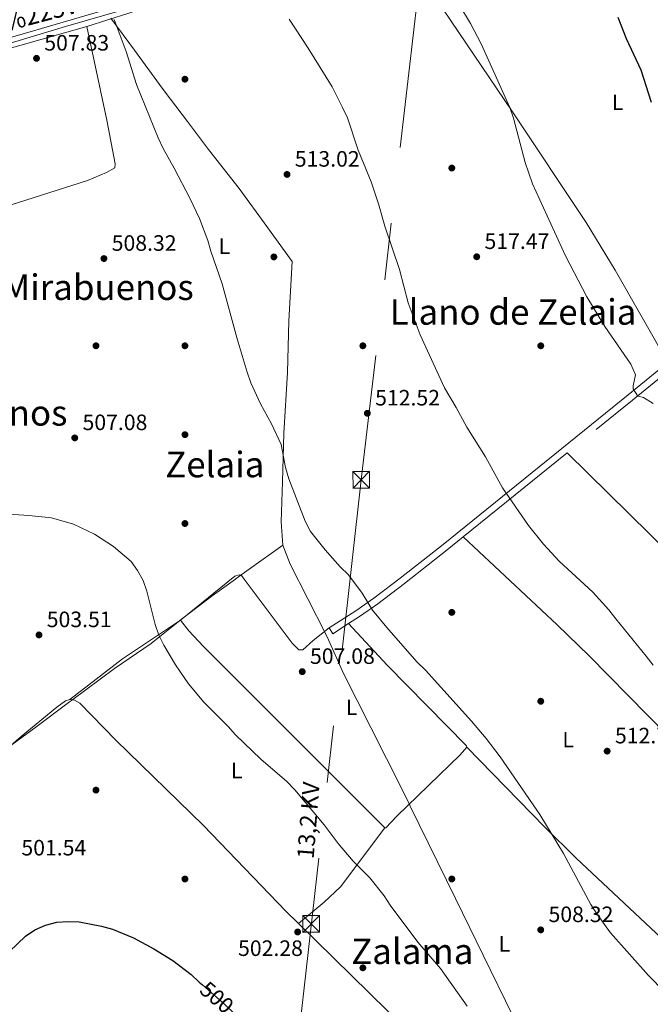
# Model space of a CAD drawing. Units: metres. Extents: x 573313 to 580186, y 4728821 to 4733523.
# Drawn here: x 575879 to 576163, y 4730395 to 4730838 of the extents above; entities that cross this region are included whole.
import ezdxf
from ezdxf.enums import TextEntityAlignment as Align

# ---------------------------------------------------------------- set-up
doc = ezdxf.new("R2010")
doc.units = ezdxf.units.M
doc.header["$MEASUREMENT"] = 0
for name, pattern in [('DGN Style 3', [120.01766, 85.7269, -34.29076]), ('DGN Style 5', [60.00883, 25.71807, -34.29076]), ('DGN Style 7', [171.45380000000003, 77.15421, -34.29076, 25.71807, -34.29076])]:
    doc.linetypes.add(name, pattern=pattern)
for name, color, linetype, lineweight in [('Nivel 1', 7, 'Continuous', 0), ('Nivel 11', 7, 'Continuous', 0), ('Nivel 17', 7, 'Continuous', 0), ('Nivel 21', 7, 'Continuous', 0), ('Nivel 22', 7, 'Continuous', 0), ('Nivel 32', 7, 'Continuous', 0), ('Nivel 36', 7, 'Continuous', 0), ('Nivel 37', 7, 'Continuous', 0), ('Nivel 4', 7, 'Continuous', 0), ('Nivel 41', 7, 'Continuous', 0), ('Nivel 43', 7, 'Continuous', 0), ('Nivel 44', 7, 'Continuous', 0), ('Nivel 45', 7, 'Continuous', 0), ('Nivel 5', 7, 'Continuous', 0), ('Nivel 7', 7, 'Continuous', 0)]:
    doc.layers.add(name, color=color, linetype=linetype, lineweight=lineweight)
doc.styles.add('Style-arial', font='arial.shx', dxfattribs={"bigfont": 'arialbig.shx'})
doc.styles.add('Style-Arial Narrow', font='txt')
doc.styles.add('Style-Helvetica-Narrow-Oblique', font='txt')
doc.styles.add('Style-Times New Roman', font='txt')
doc.styles.add('Style-timesi', font='timesi.shx', dxfattribs={"bigfont": 'timesibig.shx'})

# ---------------------------------------------------------------- blocks, each defined once
blk = doc.blocks.new('5PATER')
at = {"layer": 'Nivel 7', "linetype": 'Continuous', "lineweight": 0}
h = blk.add_hatch(color=51, dxfattribs=at)
edge = h.paths.add_edge_path()
edge.add_ellipse((0.008468180894851685, 0.01197203993797302), major_axis=(-10.95721237655889, -11.10700355671524), ratio=0.9994222409660316, start_angle=0, end_angle=360)
blk = doc.blocks.new('5PERFI')
at = {"layer": 'Nivel 17', "linetype": 'Continuous', "lineweight": 0}
h = blk.add_hatch(color=7, dxfattribs=at)
edge = h.paths.add_edge_path()
edge.add_arc((-0.01805686950683594, -0.03158935904502869), 15.59985471244623, 315.0000000018422, 675.0000000018422)
blk = doc.blocks.new('5TME')
at = {"layer": 'Nivel 32', "color": 7, "linetype": 'Continuous', "lineweight": 0}
for p, q in [((-37.49965074658394, 37.49965074658394), (37.49965077638626, -37.49965077638626)), ((37.19965356588364, 37.79964795708656), (-37.19965353608131, -37.79964795708656))]:
    blk.add_line(p, q, dxfattribs=at)
at = {"layer": 'Nivel 32', "color": 7, "linetype": 'Continuous', "lineweight": 0, "flags": 128}
blk.add_lwpolyline([(-37.49965074658394, -37.49965077638626), (37.49965077638626, -37.49965077638626), (37.49965077638626, 37.49965074658394), (-37.49965074658394, 37.49965074658394), (-37.19965353608131, -37.79964795708656)], dxfattribs=at)

msp = doc.modelspace()

# ---------------------------------------------------------------- linework, layer by layer
at = {"layer": 'Nivel 1', "color": 7, "linetype": 'Continuous', "lineweight": 0}
for points in [[(575920.1099999994, 4730838.57, 509.98), (575930.75, 4730824.16, 510.32), (575943.25, 4730807.16, 510.72), (575946.9899999984, 4730802.199999999, 510.83), (575954.5500000007, 4730792.16, 510.99), (575963.9800000004, 4730779.51, 511.19), (575977.7800000012, 4730761.92, 511.5), (575990.2800000012, 4730744.800000001, 512.02), (576001.6000000015, 4730729.029999999, 512.42), (576000.0599999987, 4730702.43, 511.57), (575999.5399999991, 4730679.17, 511.02), (575997.8999999985, 4730651.810000001, 510.2), (575997.3399999999, 4730629.939999999, 509.86), (575996.6600000001, 4730611.880000001, 509.26), (575997.3900000006, 4730601.359999999, 509)], [(575997.3900000006, 4730601.359999999, 509), (575982.3599999994, 4730590.59, 507.68), (575976.4699999988, 4730586.35, 507.33), (575976.1799999997, 4730586.15, 507.32), (575965.7199999988, 4730578.619999999, 506.63), (575951.8299999982, 4730568.130000001, 505.66), (575938.2100000009, 4730557.15, 504.77), (575921.8000000007, 4730545.82, 503.96), (575902.4499999993, 4730531.48, 503.63), (575901.5399999991, 4730530.810000001, 503.63), (575886.3200000003, 4730519.52, 503.72), (575871.7899999991, 4730508.890000001, 504.04)], [(575997.3900000006, 4730601.359999999, 509), (576000.8000000007, 4730592.84, 508.84), (576016.5700000003, 4730561.609999999, 508.66), (576016.8200000003, 4730561.109999999, 508.64), (576017.3099999987, 4730560.140000001, 508.58), (576024.75, 4730543.66, 508), (576037.0399999991, 4730519.26, 507.83), (576051.0399999991, 4730491.34, 507.55), (576054.5, 4730484.310000001, 507.44), (576054.6999999993, 4730483.890000001, 507.43), (576075.120000001, 4730442.290000001, 506.79), (576087.5599999987, 4730416.880000001, 506.36), (576100.9200000018, 4730389.58, 506.11)]]:
    msp.add_polyline3d(points, dxfattribs=at)
at = {"layer": 'Nivel 11', "color": 142, "linetype": 'DGN Style 3', "lineweight": 13}
msp.add_polyline3d([(575942.9299999997, 4730847.460000001, 512.08), (575899.7699999996, 4730834.93, 508.92), (575827.9600000009, 4730813.300000001, 504.21), (575795.9600000009, 4730803.609999999, 501.83), (575776.7600000016, 4730798.17, 500.29), (575766.3000000007, 4730794.369999999, 499.61), (575761, 4730792.369999999, 499.61), (575758.25, 4730792.359999999, 499.36), (575754.3999999985, 4730793.040000001, 499.11), (575744.4600000009, 4730793.960000001, 498.44), (575729.0799999982, 4730794.699999999, 497.13), (575701.2800000012, 4730794.380000001, 494.94), (575693.4499999993, 4730794.08, 494.17), (575688.5100000016, 4730793.540000001, 493.65), (575686.3099999987, 4730793.08, 493.42), (575680.8099999987, 4730791.130000001, 492.93), (575661.3900000006, 4730781.9, 491.79), (575647.3399999999, 4730774.540000001, 491.2)], dxfattribs=at)
at = {"layer": 'Nivel 21', "color": 7, "linetype": 'DGN Style 3', "lineweight": 0, "extrusion": (0.5737384188021951, -0.7447384323103766, 0.3408649207974321), "elevation": -3192370.010538457, "flags": 128}
msp.add_lwpolyline([(3343548.032336768, 1158044.373841102), (3343483.313883122, 1158039.140423683), (3343445.595302571, 1158036.544989028)], dxfattribs=at)
at = {"layer": 'Nivel 21', "color": 7, "linetype": 'DGN Style 3', "lineweight": 0, "extrusion": (-0.05019476489557941, -0.04057866283305233, 0.997914754725953), "elevation": -220365.2892078586, "flags": 128}
msp.add_lwpolyline([(-3316646.132876799, 3414996.477457818), (-3316646.132876799, 3414936.210044567)], dxfattribs=at)
at = {"layer": 'Nivel 21', "color": 7, "linetype": 'DGN Style 3', "lineweight": 0, "extrusion": (-0.07015402753249754, -0.04527033400601337, 0.9965084090362477), "elevation": -254057.2550434382, "flags": 128}
msp.add_lwpolyline([(-3662502.392306872, 3038353.809201241), (-3662502.39230687, 3038345.425210547)], dxfattribs=at)
at = {"layer": 'Nivel 21', "color": 7, "linetype": 'Continuous', "lineweight": 0}
msp.add_polyline3d([(576170.5300000012, 4730683.58, 521.62), (576152.7199999988, 4730669.060000001, 519.87), (576069.4699999988, 4730601.76, 512.95), (576050.2100000009, 4730586.51, 511.41), (576038.3399999999, 4730577.51, 510.6), (576030.2399999984, 4730571.880000001, 509.94), (576018.25, 4730564.130000001, 508.74)], dxfattribs=at)
at = {"layer": 'Nivel 21', "color": 7, "linetype": 'DGN Style 3', "lineweight": 0}
msp.add_polyline3d([(576078.5500000007, 4730605.140000001, 513.54), (576071.3999999985, 4730599.35, 512.95), (576052.1000000015, 4730584.07, 511.41), (576040.1499999985, 4730575.02, 510.6), (576031.9600000009, 4730569.32, 509.94), (576026.9400000013, 4730566.08, 509.44)], dxfattribs=at)
at = {"layer": 'Nivel 22', "color": 30, "linetype": 'DGN Style 5', "lineweight": 30, "elevation": 500, "flags": 128}
msp.add_lwpolyline([(575961.3099999987, 4730403.41), (575971.5500000007, 4730394.52), (575975.6000000015, 4730390.609999999)], dxfattribs=at)
at = {"layer": 'Nivel 32', "color": 6, "linetype": 'DGN Style 7', "lineweight": 0}
msp.add_polyline3d([(576059.129999999, 4730857.09, 519.3), (576032.7300000004, 4730630.859999999, 511.66), (575983.5899999999, 4730193.300000001, 491.73), (575991.9299999997, 4730181.77, 492.03), (576055.4699999988, 4730124.369999999, 494.04), (576055.1099999994, 4729988.609999999, 490.36)], dxfattribs=at)
at = {"layer": 'Nivel 36', "color": 92, "linetype": 'Continuous', "lineweight": 0, "extrusion": (0.12350325161563, 0.09482857385215555, 0.9878028590875473), "elevation": 520298.8731951974, "flags": 128}
msp.add_lwpolyline([(3401315.130205497, -3297317.347255591), (3401380.086016655, -3297320.421730358), (3401405.035582835, -3297322.035466965), (3401423.039987201, -3297323.713448409), (3401510.937523339, -3297333.21010777)], dxfattribs=at)
at = {"layer": 'Nivel 36', "color": 92, "linetype": 'Continuous', "lineweight": 0, "extrusion": (-0.3189844253965601, 0.9129678653339665, 0.2544378376381288), "elevation": 4135523.616784485, "flags": 128}
msp.add_lwpolyline([(-2104096.933541086, -1087515.672687882), (-2104116.795482762, -1087513.294416917), (-2104174.06022675, -1087510.554235153)], dxfattribs=at)
at = {"layer": 'Nivel 36', "color": 92, "linetype": 'Continuous', "lineweight": 0, "extrusion": (0.05720119377657364, -0.1205926612266048, 0.9910526895623765), "elevation": -537026.4926609606, "flags": 128}
msp.add_lwpolyline([(2547677.221839607, 3991307.794832319), (2547706.496903319, 3991314.388013992), (2547737.541714773, 3991318.883365132)], dxfattribs=at)
at = {"layer": 'Nivel 36', "color": 92, "linetype": 'Continuous', "lineweight": 0, "elevation": 509.09, "flags": 128}
msp.add_lwpolyline([(576080.2300000004, 4730510.5), (576080.0599999987, 4730511.109999999), (576044.370000001, 4730547.449999999), (576026.9400000013, 4730566.08)], dxfattribs=at)
at = {"layer": 'Nivel 36', "color": 92, "linetype": 'Continuous', "lineweight": 0, "extrusion": (0.01943638079596078, -0.03002746254705318, 0.9993600845513791), "elevation": -130342.6028085613, "flags": 128}
msp.add_lwpolyline([(3054080.637999415, 3655901.263420792), (3054080.637999415, 3655904.338709395)], dxfattribs=at)
at = {"layer": 'Nivel 36', "color": 92, "linetype": 'Continuous', "lineweight": 0, "extrusion": (0.2582884381036033, 0.2800314011893405, 0.9245915298605842), "elevation": 1473957.056960603, "flags": 128}
msp.add_lwpolyline([(2783797.991285237, -3575963.873122502), (2783748.059609378, -3575960.963974465), (2783728.08398878, -3575960.145696811), (2783652.342430091, -3575959.338678028), (2783651.11135444, -3575959.331963036)], dxfattribs=at)
at = {"layer": 'Nivel 36', "color": 92, "linetype": 'Continuous', "lineweight": 0, "extrusion": (-0.02819640228535194, -0.02051712900334342, 0.9993918202164869), "elevation": -112792.1557852915, "flags": 128}
msp.add_lwpolyline([(-3486078.008664008, 3247044.392494645), (-3486078.97616671, 3247059.439066228), (-3486080.27137514, 3247069.341561526), (-3486090.032311201, 3247101.173129614)], dxfattribs=at)
at = {"layer": 'Nivel 36', "color": 92, "linetype": 'Continuous', "lineweight": 0}
for points in [[(576170.5300000012, 4730683.58, 521.47), (576146.8900000006, 4730725.23, 521.19), (576133.8599999994, 4730746.560000001, 521.05), (576100.4600000009, 4730796.869999999, 520.6800000000001), (576069.629999999, 4730842.4, 519.26), (576046.0500000007, 4730878.34, 519.49)], [(575847, 4730821.790000001, 504.94), (575885.2600000016, 4730832.91, 508.6), (575942.3399999999, 4730849.77, 512.29)], [(575802.2699999996, 4730796.15, 501.93), (575804.9600000009, 4730800.99, 502.43), (575808.3000000007, 4730804.18, 502.43), (575812.8399999999, 4730806.33, 502.68), (575835.620000001, 4730812.93, 504.4), (575868.9800000004, 4730823.5, 506.75), (575909.2600000016, 4730834.82, 509.1)], [(575851.6900000013, 4730746.75, 505.51), (575861.120000001, 4730750.130000001, 505.55), (575909.6099999994, 4730765.51, 508.48), (575918.129999999, 4730769.140000001, 509.22), (575921.9200000018, 4730771.310000001, 509.22), (575921.9800000004, 4730773.02, 509.22), (575918.3000000007, 4730792.68, 509.19), (575909.2600000016, 4730834.82, 509.71)], [(576125.3200000003, 4730642.949999999, 517.01), (576171.8200000003, 4730597.24, 518.16), (576224.1900000013, 4730543.540000001, 518.61), (576268.3099999987, 4730500.16, 519.22), (576269.2899999991, 4730499.199999999, 519.24)], [(576229.7100000009, 4730456.050000001, 515.77), (576228.8500000015, 4730456.9, 515.77), (576187.7600000016, 4730498.050000001, 515.71), (576135.2300000004, 4730551.58, 514.36), (576120.8500000015, 4730565.48, 514.07), (576078.5500000007, 4730605.140000001, 513.55)], [(576018.25, 4730564.130000001, 508.85), (576011.120000001, 4730558.460000001, 508.35), (576006.4499999993, 4730554.290000001, 508.1), (576004.6400000006, 4730554.25, 508.1), (576001.6000000015, 4730557.34, 507.61), (575980.0899999999, 4730586.130000001, 507.36), (575978.8000000007, 4730587.710000001, 507.36), (575977.8599999994, 4730588, 507.36), (575975.8599999994, 4730587.380000001, 507.36), (575951.4800000004, 4730567.630000001, 505.63)], [(575951.4800000004, 4730567.630000001, 505.63), (575955.1000000015, 4730562.9, 505.68), (575961.8099999987, 4730555.77, 505.87), (575993.7600000016, 4730523.779999999, 505.88), (576043.1999999993, 4730474.24, 506.62), (576043.2899999991, 4730474.15, 506.62)], [(575864.7199999988, 4730501.83, 504.68), (575868.3999999985, 4730505.550000001, 504.13), (575879.7600000016, 4730515.33, 503.8), (575895.8099999987, 4730528.49, 503.63), (575899.6799999997, 4730531.279999999, 503.63), (575901.6900000013, 4730531.85, 503.63)], [(575901.6900000013, 4730531.85, 503.63), (575903.7699999996, 4730531.689999999, 503.63), (575906.1400000006, 4730530.25, 503.63), (575922.3299999982, 4730513.57, 503.39), (575961.7399999984, 4730475.220000001, 502.64), (575998.8399999999, 4730436.58, 502.89), (576004.4800000004, 4730431.040000001, 502.93)], [(576043.2899999991, 4730474.15, 506.62), (576043.7100000009, 4730474.210000001, 506.62), (576048.7100000009, 4730479.449999999, 507.11), (576077.1000000015, 4730506.99, 508.85), (576080.2300000004, 4730510.5, 509.09)], [(576004.4800000004, 4730431.040000001, 502.93), (576092.2800000012, 4730344.810000001, 503.46), (576109.8999999985, 4730327.07, 503.64), (576128.0799999982, 4730308.32, 504.2)]]:
    msp.add_polyline3d(points, dxfattribs=at)
at = {"layer": 'Nivel 4', "color": 30, "linetype": 'Continuous', "lineweight": 30, "flags": 128}
for points, elevation in [([(576148.0599999987, 4730839.08), (576151.8500000015, 4730829.43), (576158.4600000009, 4730815.4), (576163.0899999999, 4730800.85)], 525), ([(575843.7800000012, 4730384.25), (575854.3200000003, 4730395.68), (575857.3599999994, 4730399.880000001), (575860.9600000009, 4730403.35), (575874.4600000009, 4730418.49), (575881.75, 4730425.41), (575885.870000001, 4730428.25), (575890.6700000018, 4730430.35), (575895.7800000012, 4730431.619999999), (575900.7600000016, 4730432.040000001), (575905.870000001, 4730431.779999999), (575915.8599999994, 4730429.960000001), (575920.8000000007, 4730428.550000001), (575930.25, 4730424.609999999), (575939.4499999993, 4730419.68), (575948.0399999991, 4730414.380000001), (575956.2699999996, 4730408.15), (575959.8599999994, 4730404.67), (575961.3099999987, 4730403.41)], 500.0000000000001)]:
    msp.add_lwpolyline(points, dxfattribs=dict(at, elevation=elevation))
at = {"layer": 'Nivel 5', "color": 30, "linetype": 'Continuous', "lineweight": 0, "flags": 128}
for points, elevation in [([(576071.2800000012, 4730853.800000001), (576081.8900000006, 4730836.15), (576086.5799999982, 4730827), (576099.4400000013, 4730798.449999999), (576101.1700000018, 4730793.65), (576106.4600000009, 4730773.59), (576109.7199999988, 4730763.99), (576124.5700000003, 4730731.58), (576134.1099999994, 4730713.1), (576142.1600000001, 4730699.880000001), (576153.9499999993, 4730682.869999999), (576155.9800000004, 4730678.09), (576154.9899999984, 4730673.15), (576154.9800000004, 4730671.74), (576157.0899999999, 4730668.41), (576159.5399999991, 4730667.790000001), (576163.9400000013, 4730665.199999999)], 520), ([(575921.5399999991, 4730837.960000001), (575926.9499999993, 4730823.619999999), (575931.6099999994, 4730808.75), (575941.4400000013, 4730784.68), (575943.5799999982, 4730780.01), (575948.6400000006, 4730771.15), (575955.6099999994, 4730757.59), (575959.9800000004, 4730748.42), (575963.6400000006, 4730738.550000001), (575965.0100000016, 4730733.74), (575970.1400000006, 4730718.98), (575976.9100000001, 4730694.220000001), (575981.3999999985, 4730679.220000001), (575983.1099999994, 4730674.52), (575987.4200000018, 4730665.02), (575992.3399999999, 4730656), (575996.7199999988, 4730646.67), (575998.629999999, 4730636.390000001), (576000.1099999994, 4730631.32), (576007.5, 4730612.18), (576009.8399999999, 4730607.59), (576016.4400000013, 4730599.23), (576023.2100000009, 4730591.66), (576027, 4730588.029999999), (576033.0500000007, 4730579.720000001), (576037.6999999993, 4730572.140000001), (576044.1600000001, 4730564.27), (576057.75, 4730548.82), (576061.620000001, 4730545.140000001), (576082.25, 4730522.140000001), (576088.9100000001, 4730514.359999999), (576095.2100000009, 4730506.08), (576113.0599999987, 4730480.15), (576123.6600000001, 4730462.57), (576135.9600000009, 4730439.65), (576138.5799999982, 4730435.390000001)], 510), ([(576000.3200000003, 4730838.16), (576008.8999999985, 4730825.130000001), (576019.5899999999, 4730807.65), (576024.2699999996, 4730798.33), (576026.4899999984, 4730793.790000001), (576031.2699999996, 4730779.26), (576037.2100000009, 4730764.890000001), (576040.4499999993, 4730755.09), (576043.2399999984, 4730745.040000001), (576049.8500000015, 4730725.48), (576053.8599999994, 4730710.52), (576059.2600000016, 4730696.060000001), (576070.1999999993, 4730672.27), (576075.4299999997, 4730663.43), (576080.1999999993, 4730654.49), (576088.5300000012, 4730641.199999999), (576096.2800000012, 4730627.27), (576107.879999999, 4730610.26), (576114.6499999985, 4730601.82), (576121.75, 4730594.189999999), (576136.8399999999, 4730580.18), (576144.0700000003, 4730572.35), (576147.120000001, 4730568.16), (576160.8000000007, 4730551.41), (576163.9600000009, 4730547.32)], 515), ([(575867.5399999991, 4730615.74), (575883.3000000007, 4730614.73), (575893.4200000018, 4730613.720000001), (575903.25, 4730610.810000001), (575912.7100000009, 4730606.380000001), (575921.3399999999, 4730600.859999999), (575929.25, 4730594.09), (575932.1400000006, 4730590.01), (575934.6099999994, 4730585.42), (575936.2899999991, 4730580.720000001), (575940, 4730565.73), (575941.7100000009, 4730560.859999999), (575943.9299999997, 4730556.380000001), (575949.120000001, 4730547.48), (575955.0599999987, 4730539), (575961.9800000004, 4730530.790000001), (575972.8599999994, 4730519.75), (575976.1700000018, 4730516), (575987.5100000016, 4730505.060000001), (575999.2100000009, 4730495.060000001), (576002.8399999999, 4730491.33), (576016, 4730475.57), (576022.3000000007, 4730467.040000001), (576029.0799999982, 4730459.199999999), (576036.5100000016, 4730451.640000001), (576043.0500000007, 4730443.6), (576045.6900000013, 4730439.359999999), (576058.1799999997, 4730422.66), (576068.2899999991, 4730410.890000001), (576080.3099999987, 4730393.91)], 505), ([(576138.5799999982, 4730435.390000001), (576144.7800000012, 4730426.939999999), (576161.8599999994, 4730407.689999999), (576169.0700000003, 4730400.290000001), (576172.9200000018, 4730397.540000001), (576174.2100000009, 4730397.74), (576175.8099999987, 4730398.460000001), (576176.25, 4730398.470000001), (576176.5399999991, 4730398.25), (576175.3599999994, 4730395.77), (576179.9100000001, 4730393.439999999)], 510)]:
    msp.add_lwpolyline(points, dxfattribs=dict(at, elevation=elevation))

# ---------------------------------------------------------------- block references
at = {"layer": 'Nivel 17', "color": 7, "linetype": 'Continuous', "lineweight": 0, "xscale": 0.1000009313241567, "yscale": 0.1000009313241567, "zscale": 0.1000009313241567}
for p in [(575953.4200000018, 4730811.140000001, 511.49), (576073.4200000018, 4730771.140000001, 517.48), (575993.4200000018, 4730731.140000001, 512.02), (575913.4200000018, 4730691.140000001, 508.22), (575953.4200000018, 4730691.140000001, 509.26), (576033.4200000018, 4730691.140000001, 513.17), (576113.4200000018, 4730691.140000001, 518.17), (575953.4200000018, 4730651.140000001, 508.27), (575953.4200000018, 4730611.140000001, 507.67), (576073.4200000018, 4730571.140000001, 511.68), (576113.4200000018, 4730531.140000001, 512.53), (575913.4200000018, 4730491.140000001, 502.87), (575953.4200000018, 4730451.140000001, 501.73), (576073.4200000018, 4730451.140000001, 507.09), (576033.4200000018, 4730411.140000001, 503.47)]:
    msp.add_blockref('5PERFI', p, dxfattribs=at)
at = {"layer": 'Nivel 32', "color": 7, "linetype": 'Continuous', "lineweight": 0, "xscale": 0.1000009313241567, "yscale": 0.1000009313241567, "zscale": 0.1000009313241567}
for p in [(576032.7300000004, 4730630.859999999, 511.66), (576010.1600000001, 4730430.869999999, 504.29)]:
    msp.add_blockref('5TME', p, dxfattribs=at)
at = {"layer": 'Nivel 7', "color": 51, "linetype": 'Continuous', "lineweight": 0, "xscale": 0.1000009313241567, "yscale": 0.1000009313241567, "zscale": 0.1000009313241567}
for p in [(575886.6799999997, 4730820.52, 507.83), (575999.3299999982, 4730768.27, 513.02), (575916.9899999984, 4730730.4, 508.32), (576084.620000001, 4730731.210000001, 517.47), (576035.4499999993, 4730660.76, 512.53), (575903.879999999, 4730649.68, 507.09), (575887.7899999991, 4730560.99, 503.52), (576006.1499999985, 4730544.449999999, 507.09), (576143.2699999996, 4730508.67, 512.77), (576004.0799999982, 4730427.27, 502.28), (576113.4100000001, 4730428.23, 508.32)]:
    msp.add_blockref('5PATER', p, dxfattribs=at)

# ---------------------------------------------------------------- texts
at = {"layer": 'Nivel 37', "color": 92, "linetype": 'Continuous', "lineweight": 0, "style": 'Style-Arial Narrow'}
for p in [(576147.9331471026, 4730800.69998, 523.97), (575971.1731471047, 4730735.999979999, 510.5), (576028.3331471048, 4730528.37998, 507.7), (576125.7231471054, 4730513.849979999, 512.14), (575976.7231471054, 4730499.919979999, 504.33), (576097.0531471036, 4730421.919979999, 507.12)]:
    msp.add_text('L', height=6.99996, dxfattribs=at).set_placement(p, align=Align.MIDDLE_CENTER)
at = {"layer": 'Nivel 41', "color": 7, "linetype": 'Continuous', "lineweight": 0, "style": 'Style-arial'}
for s, p in [('507.83', (575890.1799999997, 4730824.02, 507.83)), ('513.02', (576002.8299999982, 4730771.77, 513.02)), ('508.32', (575920.4899999984, 4730733.9, 508.32)), ('517.47', (576088.120000001, 4730734.710000001, 517.47)), ('512.52', (576038.9499999993, 4730664.26, 512.53)), ('507.08', (575907.379999999, 4730653.18, 507.09)), ('503.51', (575891.2899999991, 4730564.49, 503.52)), ('507.08', (576009.6499999985, 4730547.949999999, 507.09)), ('512.77', (576146.7699999996, 4730512.17, 512.77)), ('501.54', (575879.8900000006, 4730461.720000001, 501.54)), ('508.32', (576116.9100000001, 4730431.73, 508.32)), ('502.28', (575977.3000000007, 4730416.48, 502.28))]:
    msp.add_text(s, height=6.99996, dxfattribs=at).set_placement(p)
at = {"layer": 'Nivel 41', "color": 7, "linetype": 'Continuous', "lineweight": 0, "style": 'Style-Helvetica-Narrow-Oblique'}
msp.add_text('500', height=6.99996, rotation=319.0470171786507, dxfattribs=at).set_placement((575967.7728836499, 4730397.802546168, 500), align=Align.MIDDLE_CENTER)
at = {"layer": 'Nivel 43', "color": 142, "linetype": 'Continuous', "lineweight": 0, "style": 'Style-timesi'}
msp.add_text('Regacho de Ech%%225varri', height=7.999980000000001, rotation=14.84700001491676, dxfattribs=at).set_placement((575785.5, 4730809.369999999, 500.77))
at = {"layer": 'Nivel 44', "color": 7, "linetype": 'Continuous', "lineweight": 0, "style": 'Style-Helvetica-Narrow-Oblique'}
msp.add_text('13,2 KV', height=7.49994, rotation=85.46402777017522, dxfattribs=at).set_placement((576012.6395513006, 4730477.200370278, 504.92), align=Align.CENTER)
at = {"layer": 'Nivel 45', "color": 7, "linetype": 'Continuous', "lineweight": 0, "style": 'Style-Times New Roman'}
for s, p in [('Piezas de Mirabuenos', (575878.2239482626, 4730717.509979999, 508.77)), ('Llano de Zelaia', (576100.9532685578, 4730706.36998, 517.8100000000001)), ('Alto de Mirabuenos', (575830.0083583109, 4730660.939979998, 514.44)), ('Zelaia', (575966.8483197168, 4730637.69998, 508.65)), ('Zalama', (576055.6430669874, 4730418.579979999, 504.74))]:
    msp.add_text(s, height=11.49996, dxfattribs=at).set_placement(p, align=Align.MIDDLE_CENTER)

doc.saveas('drawing.dxf')
